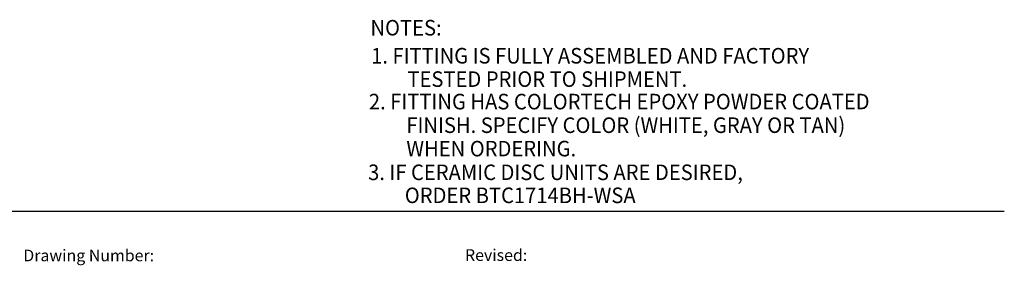
# Model space of a CAD drawing. Extents: x 1.8 to 20.9, y 0.9 to 26.
# Drawn here: x 8.2 to 20.9, y 1.2 to 4.3 of the extents above; entities that cross this region are included whole.
import ezdxf
from ezdxf.enums import TextEntityAlignment as Align

# ---------------------------------------------------------------- set-up
doc = ezdxf.new("R2010")
doc.units = 0
doc.header["$LTSCALE"] = 2.5
doc.header["$MEASUREMENT"] = 0
doc.layers.get('0').update_dxf_attribs({"linetype": 'CONTINUOUS'})
doc.styles.add('PLATE', font='MyriadPro-Regular.ttf')
doc.styles.add('ROMAND', font='MyriadPro-Regular.ttf')
doc.styles.get("Standard").update_dxf_attribs({"font": 'MyriadPro-Regular.ttf'})

# ---------------------------------------------------------------- blocks, each defined once
blk = doc.blocks.new('CTITLE')
blk.add_line((-7.7035, -9.7556), (-0.0785, -9.7556))
for s, p in [('Drawing Number:', (-5.1182, -9.9537)), ('Revised:', (-2.849, -9.9518))]:
    blk.add_text(s, height=0.06).set_placement(p, align=Align.TOP_LEFT)
at = {"style": 'PLATE', "width": 0.95}
for tag, p, height in [('PLATE1', (-7.7035, -1.0247), 0.14), ('DESC1', (-7.7035, -1.1847), 0.1), ('DESC1', (-7.7035, -1.3447), 0.1), ('DESC1', (-7.7035, -1.5047), 0.1), ('PLATE2', (-7.7035, -1.7747), 0.14), ('DESC2', (-7.7035, -1.9347), 0.1), ('DESC2', (-7.7035, -2.0947), 0.1), ('DESC2', (-7.7035, -2.2547), 0.1), ('DWG', (-4.331, -10.063), 0.14), ('REV', (-1.7936, -10.0611), 0.1)]:
    blk.add_attdef(tag, p, '', height=height, dxfattribs=at)

msp = doc.modelspace()

# ---------------------------------------------------------------- block references
at = {"xscale": 2.5, "yscale": 2.5, "zscale": 2.5}
msp.add_blockref('CTITLE', (21.073, 26.251), dxfattribs=at)

# ---------------------------------------------------------------- texts
at = {"style": 'ROMAND', "width": 0.95}
for s, height, p in [('%%uNOTES:', 0.2, (12.736, 4.217)), ('1. FITTING IS FULLY ASSEMBLED AND FACTORY', 0.19996, (12.745, 3.857)), ('TESTED PRIOR TO SHIPMENT.', 0.19996, (13.211, 3.557)), ('2. FITTING HAS COLORTECH EPOXY POWDER COATED', 0.2, (12.716, 3.268)), ('FINISH. SPECIFY COLOR (WHITE, GRAY OR TAN)', 0.19996, (13.197, 2.965)), ('WHEN ORDERING.', 0.19996, (13.197, 2.664)), ('3. IF CERAMIC DISC UNITS ARE DESIRED,', 0.19996, (12.706, 2.36)), ('ORDER BTC1714BH-WSA', 0.19996, (13.177, 2.064))]:
    msp.add_text(s, height=height, dxfattribs=at).set_placement(p, align=Align.MIDDLE_LEFT)

doc.saveas('drawing.dxf')
